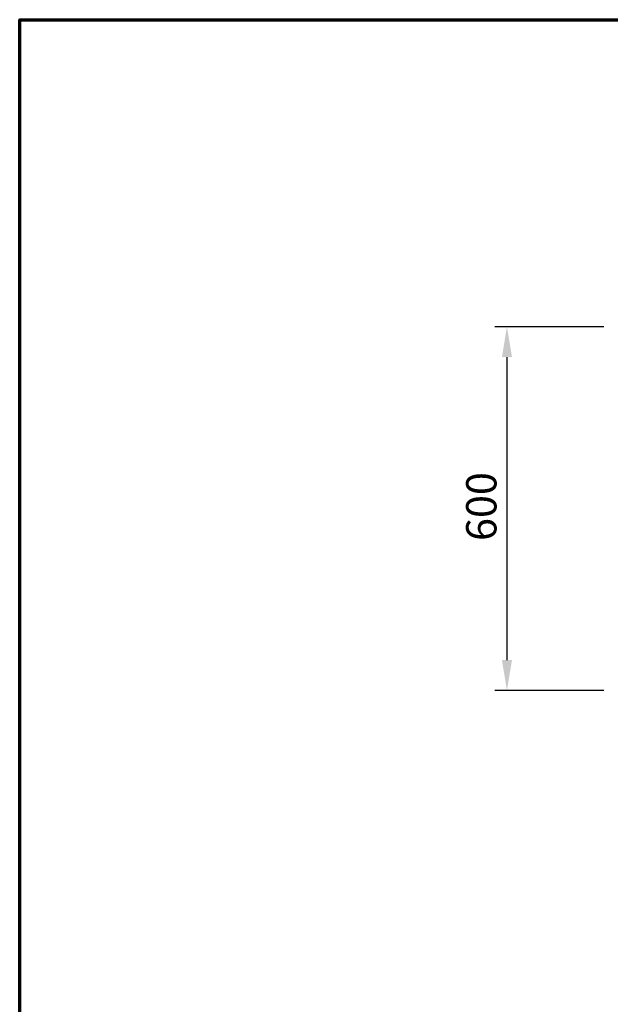
# Model space of a CAD drawing. Units: millimetres. Extents: x 65 to 5840, y 100 to 4100.
# Drawn here: x 100 to 1074, y 2476 to 4100 of the extents above; entities that cross this region are included whole.
import ezdxf

# ---------------------------------------------------------------- set-up
doc = ezdxf.new("R2010")
doc.units = ezdxf.units.MM
doc.header["$LTSCALE"] = 20
doc.layers.add('Border (ISO)', color=7, linetype='Continuous', lineweight=70)
doc.layers.add('Dimension (ISO)', color=7, linetype='Continuous', lineweight=25)
doc.styles.add('Note Text (ISO)', font='tahoma.ttf')
doc.dimstyles.new('Default (ISO)', dxfattribs={"dimscale": 20, "dimtxt": 2.5, "dimasz": 2.5, "dimexe": 1, "dimexo": 2, "dimgap": 0.762, "dimtad": 1, "dimtoh": 1, "dimdec": 1, "dimrnd": 1e-08, "dimzin": 0, "dimdsep": 46, "dimtxsty": 'Note Text (ISO)', "dimcen": 0.09, "dimdle": 10, "dimclrd": 256, "dimclre": 256, "dimclrt": 256, "dimadec": 1, "dimazin": 0, "dimtfac": 1.40208, "dimtmove": 0, "dimatfit": 3, "dimfxl": 1, "dimtolj": 1, "dimtzin": 0, "dimlwd": -1, "dimlwe": -1, "dimarcsym": 0})

# ---------------------------------------------------------------- blocks, each defined once
blk = doc.blocks.new('Borders Default Border')
at = {"layer": 'Border (ISO)', "flags": 128}
blk.add_lwpolyline([(5, 5), (5, 205), (292, 205), (292, 5), (5, 5)], dxfattribs=at)
blk = doc.blocks.new('*D7')
at = {"layer": 'Defpoints', "color": 0, "transparency": 16777216}
for p in [(1103.7, 3593.5), (903.7, 2993.5), (1103.7, 2993.5)]:
    blk.add_point(p, dxfattribs=at)
at = {"layer": 'Dimension (ISO)', "transparency": 16777216}
for p, q in [((1063.7, 3593.5), (883.7, 3593.5)), ((903.7, 3543.5), (903.7, 3043.5)), ((1063.7, 2993.5), (883.7, 2993.5))]:
    blk.add_line(p, q, dxfattribs=at)
for points in [[(895.4, 3543.5), (912, 3543.5), (903.7, 3593.5)], [(895.4, 3043.5), (912, 3043.5), (903.7, 2993.5)]]:
    blk.add_solid(points, dxfattribs=at)
at = {"layer": 'Dimension (ISO)', "transparency": 16777216, "insert": (836.4, 3240), "char_height": 50, "attachment_point": 1, "rotation": 90, "style": 'Note Text (ISO)'}
blk.add_mtext('\\A1;600', dxfattribs=at)

msp = doc.modelspace()

# ---------------------------------------------------------------- block references
at = {"xscale": 20, "yscale": 20, "zscale": 20}
msp.add_blockref('Borders Default Border', (0, 0), dxfattribs=at)

# ---------------------------------------------------------------- dimensions: what is measured, and where the dimension line sits
at = {"layer": 'Dimension (ISO)'}
dim = msp.add_linear_dim(base=(903.69, 2993.48), p1=(1103.69, 3593.48), p2=(1103.69, 2993.48), angle=270, dimstyle='Default (ISO)', override={"dimgap": 0.762, "dimtoh": 0, "dimdec": 0, "dimtol": 0, "dimlim": 0, "dimtp": 0, "dimtm": 0, "dimtdec": 2, "dimtofl": 0, "dimatfit": 1}, dxfattribs=at)
dim.commit()
dim.dimension.update_dxf_attribs({"geometry": '*D7', "text_midpoint": (903.69, 3293.48), "dimtype": 160})

doc.saveas('drawing.dxf')
